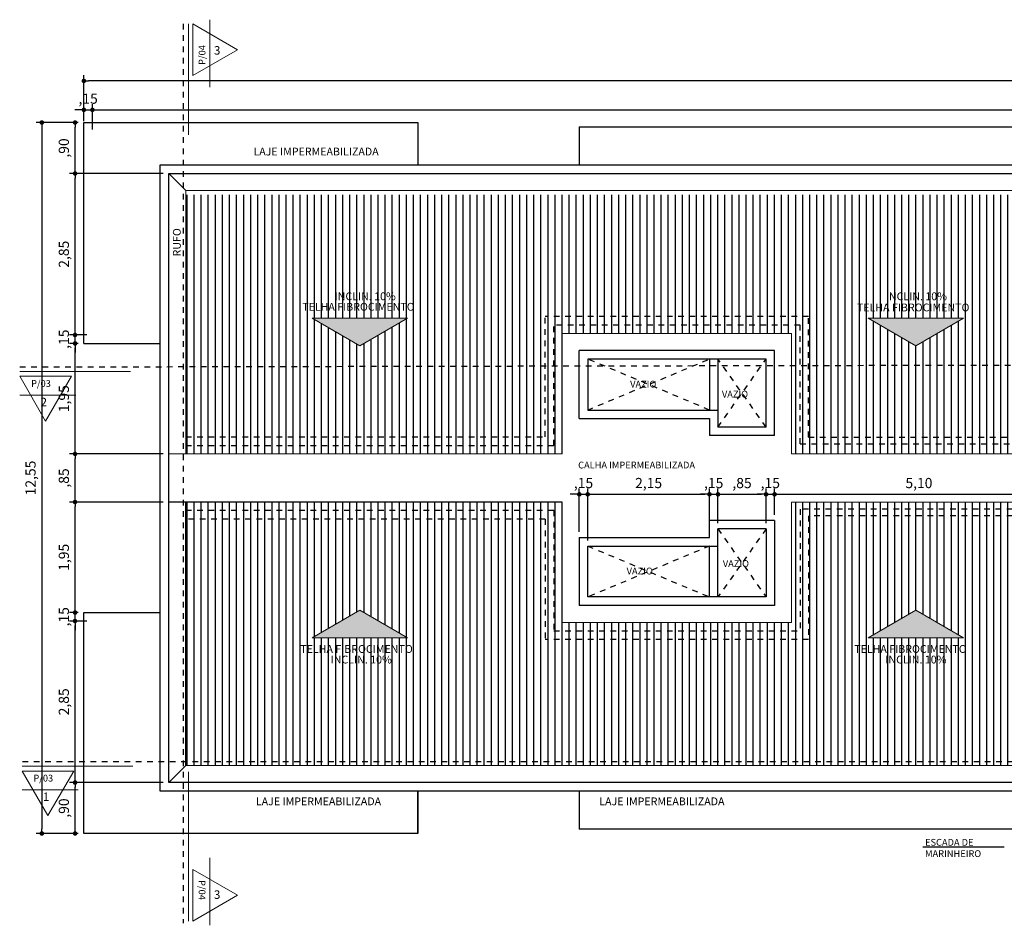
# Model space of a CAD drawing. Units: millimetres. Extents: x 1379 to 1587, y 1141 to 1449.
# Drawn here: x 1399 to 1416, y 1194 to 1210 of the extents above; entities that cross this region are included whole.
import ezdxf

# ---------------------------------------------------------------- set-up
doc = ezdxf.new("R2010")
doc.units = ezdxf.units.MM
doc.header["$LTSCALE"] = 0.001
doc.linetypes.add('DASHED2', pattern=[9.525, 6.35, -3.175])
for name, color, linetype in [('01', 1, 'Continuous'), ('02', 2, 'Continuous'), ('03', 3, 'Continuous'), ('05', 5, 'Continuous'), ('COTA', 250, 'Continuous'), ('Hachuria', 8, 'Continuous'), ('PROJEÇÃO', 1, 'DASHED2'), ('TEXTO', 2, 'Continuous')]:
    doc.layers.add(name, color=color, linetype=linetype)
doc.styles.add('Arial', font='arial.ttf')
doc.dimstyles.new('ARQ-1-100', dxfattribs={"dimtxt": 0.18, "dimasz": 0.08, "dimexe": 0.1, "dimexo": 0.1, "dimgap": 0.09, "dimtad": 1, "dimzin": 4, "dimtxsty": 'Arial', "dimblk": 'DOT', "dimcen": 0.09, "dimdle": 0.2, "dimclrd": 256, "dimclre": 256, "dimclrt": 2, "dimadec": 0, "dimazin": 1, "dimtfac": 1, "dimtix": 1, "dimtmove": 0, "dimatfit": 3, "dimldrblk": 'DOT', "dimfxl": 1, "dimtolj": 1, "dimtzin": 0, "dimlwd": -1, "dimarcsym": 0})
pattern_1 = [(90, (0, 0), (-0.125, 8e-18), [])]

# ---------------------------------------------------------------- blocks, each defined once
blk = doc.blocks.new('_DOT')
at = {"color": 0, "linetype": 'ByBlock'}
blk.add_line((-0.5, 0), (-1, 0), dxfattribs=at)
at = {"color": 0, "linetype": 'ByBlock', "const_width": 0.5}
blk.add_lwpolyline([(-0.25, 0, 1), (0.25, 0, 1)], format="xyb", close=True, dxfattribs=at)
blk = doc.blocks.new('*D460')
at = {"layer": 'COTA', "lineweight": -2, "transparency": 16777216}
for p, q in [((1401.077, 1196.288), (1399.421, 1196.288)), ((1399.577, 1195.389), (1399.421, 1195.389))]:
    blk.add_line(p, q, dxfattribs=at)
at = {"layer": 'COTA', "transparency": 16777216}
blk.add_line((1399.521, 1195.469), (1399.521, 1196.208), dxfattribs=at)
at = {"layer": 'Defpoints', "color": 0, "transparency": 16777216}
for p in [(1399.521, 1196.288), (1401.177, 1196.288), (1399.677, 1195.389)]:
    blk.add_point(p, dxfattribs=at)
at = {"layer": 'COTA', "transparency": 16777216, "xscale": 0.08, "yscale": 0.08, "zscale": 0.08}
for p, rotation in [((1399.521, 1196.288), 90), ((1399.521, 1195.389), 270)]:
    blk.add_blockref('_DOT', p, dxfattribs=dict(at, rotation=rotation))
at = {"layer": 'COTA', "color": 2, "transparency": 16777216, "insert": (1399.323, 1195.838), "char_height": 0.18, "attachment_point": 5, "rotation": 90, "style": 'Arial'}
blk.add_mtext('\\A1;,90', dxfattribs=at)
blk = doc.blocks.new('*D461')
at = {"layer": 'COTA', "lineweight": -2, "transparency": 16777216}
for p, q in [((1399.727, 1199.139), (1399.421, 1199.139)), ((1401.077, 1196.288), (1399.421, 1196.288))]:
    blk.add_line(p, q, dxfattribs=at)
at = {"layer": 'COTA', "transparency": 16777216}
blk.add_line((1399.521, 1196.368), (1399.521, 1199.059), dxfattribs=at)
at = {"layer": 'Defpoints', "color": 0, "transparency": 16777216}
for p in [(1399.521, 1199.139), (1399.827, 1199.139), (1401.177, 1196.288)]:
    blk.add_point(p, dxfattribs=at)
at = {"layer": 'COTA', "transparency": 16777216, "xscale": 0.08, "yscale": 0.08, "zscale": 0.08}
for p, rotation in [((1399.521, 1199.139), 90), ((1399.521, 1196.288), 270)]:
    blk.add_blockref('_DOT', p, dxfattribs=dict(at, rotation=rotation))
at = {"layer": 'COTA', "color": 2, "transparency": 16777216, "insert": (1399.323, 1197.713), "char_height": 0.18, "attachment_point": 5, "rotation": 90, "style": 'Arial'}
blk.add_mtext('\\A1;2,85', dxfattribs=at)
blk = doc.blocks.new('*D462')
at = {"layer": 'COTA', "transparency": 16777216}
for p, q in [((1399.521, 1199.369), (1399.521, 1199.449)), ((1399.521, 1199.139), (1399.521, 1199.289)), ((1399.521, 1199.059), (1399.521, 1198.979))]:
    blk.add_line(p, q, dxfattribs=at)
at = {"layer": 'COTA', "lineweight": -2, "transparency": 16777216}
for p, q in [((1399.577, 1199.289), (1399.421, 1199.289)), ((1399.727, 1199.139), (1399.421, 1199.139))]:
    blk.add_line(p, q, dxfattribs=at)
at = {"layer": 'Defpoints', "color": 0, "transparency": 16777216}
for p in [(1399.521, 1199.289), (1399.677, 1199.289), (1399.827, 1199.139)]:
    blk.add_point(p, dxfattribs=at)
at = {"layer": 'COTA', "transparency": 16777216, "xscale": 0.08, "yscale": 0.08, "zscale": 0.08}
for p, rotation in [((1399.521, 1199.289), 270), ((1399.521, 1199.139), 90)]:
    blk.add_blockref('_DOT', p, dxfattribs=dict(at, rotation=rotation))
at = {"layer": 'COTA', "color": 2, "transparency": 16777216, "insert": (1399.323, 1199.214), "char_height": 0.18, "attachment_point": 5, "rotation": 90, "style": 'Arial'}
blk.add_mtext('\\A1;,15', dxfattribs=at)
blk = doc.blocks.new('*D463')
at = {"layer": 'COTA', "lineweight": -2, "transparency": 16777216}
for p, q in [((1401.077, 1201.239), (1399.421, 1201.239)), ((1399.577, 1199.289), (1399.421, 1199.289))]:
    blk.add_line(p, q, dxfattribs=at)
at = {"layer": 'COTA', "transparency": 16777216}
blk.add_line((1399.521, 1199.369), (1399.521, 1201.159), dxfattribs=at)
at = {"layer": 'Defpoints', "color": 0, "transparency": 16777216}
for p in [(1399.521, 1201.239), (1401.177, 1201.239), (1399.677, 1199.289)]:
    blk.add_point(p, dxfattribs=at)
at = {"layer": 'COTA', "transparency": 16777216, "xscale": 0.08, "yscale": 0.08, "zscale": 0.08}
for p, rotation in [((1399.521, 1201.239), 90), ((1399.521, 1199.289), 270)]:
    blk.add_blockref('_DOT', p, dxfattribs=dict(at, rotation=rotation))
at = {"layer": 'COTA', "color": 2, "transparency": 16777216, "insert": (1399.323, 1200.264), "char_height": 0.18, "attachment_point": 5, "rotation": 90, "style": 'Arial'}
blk.add_mtext('\\A1;1,95', dxfattribs=at)
blk = doc.blocks.new('*D464')
at = {"layer": 'COTA', "lineweight": -2, "transparency": 16777216}
for p, q in [((1401.077, 1202.089), (1399.421, 1202.089)), ((1401.077, 1201.239), (1399.421, 1201.239))]:
    blk.add_line(p, q, dxfattribs=at)
at = {"layer": 'COTA', "transparency": 16777216}
blk.add_line((1399.521, 1201.319), (1399.521, 1202.009), dxfattribs=at)
at = {"layer": 'Defpoints', "color": 0, "transparency": 16777216}
for p in [(1399.521, 1202.089), (1401.177, 1202.089), (1401.177, 1201.239)]:
    blk.add_point(p, dxfattribs=at)
at = {"layer": 'COTA', "transparency": 16777216, "xscale": 0.08, "yscale": 0.08, "zscale": 0.08}
for p, rotation in [((1399.521, 1202.089), 90), ((1399.521, 1201.239), 270)]:
    blk.add_blockref('_DOT', p, dxfattribs=dict(at, rotation=rotation))
at = {"layer": 'COTA', "color": 2, "transparency": 16777216, "insert": (1399.323, 1201.664), "char_height": 0.18, "attachment_point": 5, "rotation": 90, "style": 'Arial'}
blk.add_mtext('\\A1;,85', dxfattribs=at)
blk = doc.blocks.new('*D465')
at = {"layer": 'COTA', "lineweight": -2, "transparency": 16777216}
for p, q in [((1399.577, 1204.039), (1399.421, 1204.039)), ((1401.077, 1202.089), (1399.421, 1202.089))]:
    blk.add_line(p, q, dxfattribs=at)
at = {"layer": 'COTA', "transparency": 16777216}
blk.add_line((1399.521, 1202.169), (1399.521, 1203.959), dxfattribs=at)
at = {"layer": 'Defpoints', "color": 0, "transparency": 16777216}
for p in [(1399.521, 1204.039), (1399.677, 1204.039), (1401.177, 1202.089)]:
    blk.add_point(p, dxfattribs=at)
at = {"layer": 'COTA', "transparency": 16777216, "xscale": 0.08, "yscale": 0.08, "zscale": 0.08}
for p, rotation in [((1399.521, 1204.039), 90), ((1399.521, 1202.089), 270)]:
    blk.add_blockref('_DOT', p, dxfattribs=dict(at, rotation=rotation))
at = {"layer": 'COTA', "color": 2, "transparency": 16777216, "insert": (1399.323, 1203.064), "char_height": 0.18, "attachment_point": 5, "rotation": 90, "style": 'Arial'}
blk.add_mtext('\\A1;1,95', dxfattribs=at)
blk = doc.blocks.new('*D466')
at = {"layer": 'COTA', "transparency": 16777216}
for p, q in [((1399.521, 1204.269), (1399.521, 1204.349)), ((1399.521, 1204.039), (1399.521, 1204.189)), ((1399.521, 1203.959), (1399.521, 1203.879))]:
    blk.add_line(p, q, dxfattribs=at)
at = {"layer": 'COTA', "lineweight": -2, "transparency": 16777216}
for p, q in [((1399.727, 1204.189), (1399.421, 1204.189)), ((1399.577, 1204.039), (1399.421, 1204.039))]:
    blk.add_line(p, q, dxfattribs=at)
at = {"layer": 'Defpoints', "color": 0, "transparency": 16777216}
for p in [(1399.521, 1204.189), (1399.827, 1204.189), (1399.677, 1204.039)]:
    blk.add_point(p, dxfattribs=at)
at = {"layer": 'COTA', "transparency": 16777216, "xscale": 0.08, "yscale": 0.08, "zscale": 0.08}
for p, rotation in [((1399.521, 1204.189), 270), ((1399.521, 1204.039), 90)]:
    blk.add_blockref('_DOT', p, dxfattribs=dict(at, rotation=rotation))
at = {"layer": 'COTA', "color": 2, "transparency": 16777216, "insert": (1399.323, 1204.114), "char_height": 0.18, "attachment_point": 5, "rotation": 90, "style": 'Arial'}
blk.add_mtext('\\A1;,15', dxfattribs=at)
blk = doc.blocks.new('*D467')
at = {"layer": 'COTA', "lineweight": -2, "transparency": 16777216}
for p, q in [((1401.077, 1207.039), (1399.421, 1207.039)), ((1399.727, 1204.189), (1399.421, 1204.189))]:
    blk.add_line(p, q, dxfattribs=at)
at = {"layer": 'COTA', "transparency": 16777216}
blk.add_line((1399.521, 1204.269), (1399.521, 1206.959), dxfattribs=at)
at = {"layer": 'Defpoints', "color": 0, "transparency": 16777216}
for p in [(1399.521, 1207.039), (1401.177, 1207.039), (1399.827, 1204.189)]:
    blk.add_point(p, dxfattribs=at)
at = {"layer": 'COTA', "transparency": 16777216, "xscale": 0.08, "yscale": 0.08, "zscale": 0.08}
for p, rotation in [((1399.521, 1207.039), 90), ((1399.521, 1204.189), 270)]:
    blk.add_blockref('_DOT', p, dxfattribs=dict(at, rotation=rotation))
at = {"layer": 'COTA', "color": 2, "transparency": 16777216, "insert": (1399.323, 1205.614), "char_height": 0.18, "attachment_point": 5, "rotation": 90, "style": 'Arial'}
blk.add_mtext('\\A1;2,85', dxfattribs=at)
blk = doc.blocks.new('*D468')
at = {"layer": 'COTA', "lineweight": -2, "transparency": 16777216}
for p, q in [((1399.577, 1207.939), (1399.421, 1207.939)), ((1401.077, 1207.039), (1399.421, 1207.039))]:
    blk.add_line(p, q, dxfattribs=at)
at = {"layer": 'COTA', "transparency": 16777216}
blk.add_line((1399.521, 1207.119), (1399.521, 1207.859), dxfattribs=at)
at = {"layer": 'Defpoints', "color": 0, "transparency": 16777216}
for p in [(1399.521, 1207.939), (1399.677, 1207.939), (1401.177, 1207.039)]:
    blk.add_point(p, dxfattribs=at)
at = {"layer": 'COTA', "transparency": 16777216, "xscale": 0.08, "yscale": 0.08, "zscale": 0.08}
for p, rotation in [((1399.521, 1207.939), 90), ((1399.521, 1207.039), 270)]:
    blk.add_blockref('_DOT', p, dxfattribs=dict(at, rotation=rotation))
at = {"layer": 'COTA', "color": 2, "transparency": 16777216, "insert": (1399.323, 1207.489), "char_height": 0.18, "attachment_point": 5, "rotation": 90, "style": 'Arial'}
blk.add_mtext('\\A1;,90', dxfattribs=at)
blk = doc.blocks.new('*D469')
at = {"layer": 'COTA', "lineweight": -2, "transparency": 16777216}
for p, q in [((1399.677, 1208.039), (1399.677, 1208.262)), ((1399.827, 1207.889), (1399.827, 1208.262))]:
    blk.add_line(p, q, dxfattribs=at)
at = {"layer": 'COTA', "transparency": 16777216}
for p, q in [((1399.597, 1208.162), (1399.517, 1208.162)), ((1399.677, 1208.162), (1399.827, 1208.162)), ((1399.907, 1208.162), (1399.987, 1208.162))]:
    blk.add_line(p, q, dxfattribs=at)
at = {"layer": 'Defpoints', "color": 0, "transparency": 16777216}
for p in [(1399.827, 1208.162), (1399.677, 1207.939), (1399.827, 1207.789)]:
    blk.add_point(p, dxfattribs=at)
at = {"layer": 'COTA', "transparency": 16777216, "xscale": 0.08, "yscale": 0.08, "zscale": 0.08}
blk.add_blockref('_DOT', (1399.677, 1208.162), dxfattribs=at)
at = {"layer": 'COTA', "transparency": 16777216, "xscale": 0.08, "yscale": 0.08, "zscale": 0.08, "rotation": 180}
blk.add_blockref('_DOT', (1399.827, 1208.162), dxfattribs=at)
at = {"layer": 'COTA', "color": 2, "transparency": 16777216, "insert": (1399.752, 1208.36), "char_height": 0.18, "attachment_point": 5, "style": 'Arial'}
blk.add_mtext('\\A1;,15', dxfattribs=at)
blk = doc.blocks.new('*D470')
at = {"layer": 'COTA', "lineweight": -2, "transparency": 16777216}
for p, q in [((1399.827, 1207.814), (1399.827, 1208.262)), ((1438.787, 1207.814), (1438.787, 1208.262))]:
    blk.add_line(p, q, dxfattribs=at)
at = {"layer": 'COTA', "transparency": 16777216}
blk.add_line((1399.907, 1208.162), (1438.707, 1208.162), dxfattribs=at)
at = {"layer": 'Defpoints', "color": 0, "transparency": 16777216}
for p in [(1438.787, 1208.162), (1399.827, 1207.714), (1438.787, 1207.714)]:
    blk.add_point(p, dxfattribs=at)
at = {"layer": 'COTA', "transparency": 16777216, "xscale": 0.08, "yscale": 0.08, "zscale": 0.08, "rotation": 180}
blk.add_blockref('_DOT', (1399.827, 1208.162), dxfattribs=at)
at = {"layer": 'COTA', "transparency": 16777216, "xscale": 0.08, "yscale": 0.08, "zscale": 0.08}
blk.add_blockref('_DOT', (1438.787, 1208.162), dxfattribs=at)
at = {"layer": 'COTA', "color": 2, "transparency": 16777216, "insert": (1419.307, 1208.36), "char_height": 0.18, "attachment_point": 5, "style": 'Arial'}
blk.add_mtext('\\A1;38,96', dxfattribs=at)
blk = doc.blocks.new('*D472')
at = {"layer": 'COTA', "lineweight": -2, "transparency": 16777216}
for p, q in [((1399.677, 1207.964), (1399.677, 1208.773)), ((1438.937, 1207.964), (1438.937, 1208.773))]:
    blk.add_line(p, q, dxfattribs=at)
at = {"layer": 'COTA', "transparency": 16777216}
blk.add_line((1438.857, 1208.673), (1399.757, 1208.673), dxfattribs=at)
at = {"layer": 'Defpoints', "color": 0, "transparency": 16777216}
for p in [(1399.677, 1208.673), (1399.677, 1207.864), (1438.937, 1207.864)]:
    blk.add_point(p, dxfattribs=at)
at = {"layer": 'COTA', "transparency": 16777216, "xscale": 0.08, "yscale": 0.08, "zscale": 0.08, "rotation": 180}
blk.add_blockref('_DOT', (1399.677, 1208.673), dxfattribs=at)
at = {"layer": 'COTA', "transparency": 16777216, "xscale": 0.08, "yscale": 0.08, "zscale": 0.08}
blk.add_blockref('_DOT', (1438.937, 1208.673), dxfattribs=at)
at = {"layer": 'COTA', "color": 2, "transparency": 16777216, "insert": (1419.307, 1208.871), "char_height": 0.18, "attachment_point": 5, "style": 'Arial'}
blk.add_mtext('\\A1;39,26', dxfattribs=at)
blk = doc.blocks.new('*D473')
at = {"layer": 'COTA', "lineweight": -2, "transparency": 16777216}
for p, q in [((1399.577, 1207.939), (1398.834, 1207.939)), ((1399.577, 1195.389), (1398.834, 1195.389))]:
    blk.add_line(p, q, dxfattribs=at)
at = {"layer": 'COTA', "transparency": 16777216}
blk.add_line((1398.934, 1207.859), (1398.934, 1195.469), dxfattribs=at)
at = {"layer": 'Defpoints', "color": 0, "transparency": 16777216}
for p in [(1399.677, 1207.939), (1398.934, 1195.389), (1399.677, 1195.389)]:
    blk.add_point(p, dxfattribs=at)
at = {"layer": 'COTA', "transparency": 16777216, "xscale": 0.08, "yscale": 0.08, "zscale": 0.08}
for p, rotation in [((1398.934, 1207.939), 90), ((1398.934, 1195.389), 270)]:
    blk.add_blockref('_DOT', p, dxfattribs=dict(at, rotation=rotation))
at = {"layer": 'COTA', "color": 2, "transparency": 16777216, "insert": (1398.735, 1201.664), "char_height": 0.18, "attachment_point": 5, "rotation": 90, "style": 'Arial'}
blk.add_mtext('\\A1;12,55', dxfattribs=at)
blk = doc.blocks.new('*D579')
at = {"layer": '01', "lineweight": -2, "transparency": 16777216}
for p, q in [((1408.427, 1200.713), (1408.427, 1201.476)), ((1408.577, 1200.563), (1408.577, 1201.476))]:
    blk.add_line(p, q, dxfattribs=at)
at = {"layer": '01', "transparency": 16777216}
for p, q in [((1408.347, 1201.376), (1408.267, 1201.376)), ((1408.427, 1201.376), (1408.577, 1201.376)), ((1408.657, 1201.376), (1408.737, 1201.376))]:
    blk.add_line(p, q, dxfattribs=at)
at = {"layer": 'Defpoints', "color": 0, "transparency": 16777216}
for p in [(1408.577, 1201.376), (1408.427, 1200.613), (1408.577, 1200.463)]:
    blk.add_point(p, dxfattribs=at)
at = {"layer": '01', "transparency": 16777216, "xscale": 0.08, "yscale": 0.08, "zscale": 0.08}
blk.add_blockref('_DOT', (1408.427, 1201.376), dxfattribs=at)
at = {"layer": '01', "transparency": 16777216, "xscale": 0.08, "yscale": 0.08, "zscale": 0.08, "rotation": 180}
blk.add_blockref('_DOT', (1408.577, 1201.376), dxfattribs=at)
at = {"layer": '01', "color": 2, "transparency": 16777216, "insert": (1408.502, 1201.575), "char_height": 0.18, "attachment_point": 5, "style": 'Arial'}
blk.add_mtext('\\A1;,15', dxfattribs=at)
blk = doc.blocks.new('*D580')
at = {"layer": '01', "lineweight": -2, "transparency": 16777216}
for p, q in [((1408.577, 1200.563), (1408.577, 1201.476)), ((1410.727, 1200.713), (1410.727, 1201.476))]:
    blk.add_line(p, q, dxfattribs=at)
at = {"layer": '01', "transparency": 16777216}
blk.add_line((1408.657, 1201.376), (1410.647, 1201.376), dxfattribs=at)
at = {"layer": 'Defpoints', "color": 0, "transparency": 16777216}
for p in [(1410.727, 1201.376), (1410.727, 1200.613), (1408.577, 1200.463)]:
    blk.add_point(p, dxfattribs=at)
at = {"layer": '01', "transparency": 16777216, "xscale": 0.08, "yscale": 0.08, "zscale": 0.08, "rotation": 180}
blk.add_blockref('_DOT', (1408.577, 1201.376), dxfattribs=at)
at = {"layer": '01', "transparency": 16777216, "xscale": 0.08, "yscale": 0.08, "zscale": 0.08}
blk.add_blockref('_DOT', (1410.727, 1201.376), dxfattribs=at)
at = {"layer": '01', "color": 2, "transparency": 16777216, "insert": (1409.652, 1201.575), "char_height": 0.18, "attachment_point": 5, "style": 'Arial'}
blk.add_mtext('\\A1;2,15', dxfattribs=at)
blk = doc.blocks.new('*D581')
at = {"layer": '01', "lineweight": -2, "transparency": 16777216}
for p, q in [((1410.727, 1200.713), (1410.727, 1201.476)), ((1410.877, 1200.864), (1410.877, 1201.476))]:
    blk.add_line(p, q, dxfattribs=at)
at = {"layer": '01', "transparency": 16777216}
for p, q in [((1410.647, 1201.376), (1410.567, 1201.376)), ((1410.727, 1201.376), (1410.877, 1201.376)), ((1410.957, 1201.376), (1411.037, 1201.376))]:
    blk.add_line(p, q, dxfattribs=at)
at = {"layer": 'Defpoints', "color": 0, "transparency": 16777216}
for p in [(1410.877, 1201.376), (1410.877, 1200.764), (1410.727, 1200.613)]:
    blk.add_point(p, dxfattribs=at)
at = {"layer": '01', "transparency": 16777216, "xscale": 0.08, "yscale": 0.08, "zscale": 0.08}
blk.add_blockref('_DOT', (1410.727, 1201.376), dxfattribs=at)
at = {"layer": '01', "transparency": 16777216, "xscale": 0.08, "yscale": 0.08, "zscale": 0.08, "rotation": 180}
blk.add_blockref('_DOT', (1410.877, 1201.376), dxfattribs=at)
at = {"layer": '01', "color": 2, "transparency": 16777216, "insert": (1410.802, 1201.575), "char_height": 0.18, "attachment_point": 5, "style": 'Arial'}
blk.add_mtext('\\A1;,15', dxfattribs=at)
blk = doc.blocks.new('*D582')
at = {"layer": '01', "lineweight": -2, "transparency": 16777216}
for p, q in [((1410.877, 1200.864), (1410.877, 1201.476)), ((1411.727, 1200.864), (1411.727, 1201.476))]:
    blk.add_line(p, q, dxfattribs=at)
at = {"layer": '01', "transparency": 16777216}
blk.add_line((1410.957, 1201.376), (1411.647, 1201.376), dxfattribs=at)
at = {"layer": 'Defpoints', "color": 0, "transparency": 16777216}
for p in [(1411.727, 1201.376), (1410.877, 1200.764), (1411.727, 1200.764)]:
    blk.add_point(p, dxfattribs=at)
at = {"layer": '01', "transparency": 16777216, "xscale": 0.08, "yscale": 0.08, "zscale": 0.08, "rotation": 180}
blk.add_blockref('_DOT', (1410.877, 1201.376), dxfattribs=at)
at = {"layer": '01', "transparency": 16777216, "xscale": 0.08, "yscale": 0.08, "zscale": 0.08}
blk.add_blockref('_DOT', (1411.727, 1201.376), dxfattribs=at)
at = {"layer": '01', "color": 2, "transparency": 16777216, "insert": (1411.302, 1201.575), "char_height": 0.18, "attachment_point": 5, "style": 'Arial'}
blk.add_mtext('\\A1;,85', dxfattribs=at)
blk = doc.blocks.new('*D583')
at = {"layer": '01', "lineweight": -2, "transparency": 16777216}
for p, q in [((1411.727, 1200.864), (1411.727, 1201.476)), ((1411.877, 1201.014), (1411.877, 1201.476))]:
    blk.add_line(p, q, dxfattribs=at)
at = {"layer": '01', "transparency": 16777216}
for p, q in [((1411.647, 1201.376), (1411.567, 1201.376)), ((1411.727, 1201.376), (1411.877, 1201.376)), ((1411.957, 1201.376), (1412.037, 1201.376))]:
    blk.add_line(p, q, dxfattribs=at)
at = {"layer": 'Defpoints', "color": 0, "transparency": 16777216}
for p in [(1411.877, 1201.376), (1411.727, 1200.764), (1411.877, 1200.914)]:
    blk.add_point(p, dxfattribs=at)
at = {"layer": '01', "transparency": 16777216, "xscale": 0.08, "yscale": 0.08, "zscale": 0.08}
blk.add_blockref('_DOT', (1411.727, 1201.376), dxfattribs=at)
at = {"layer": '01', "transparency": 16777216, "xscale": 0.08, "yscale": 0.08, "zscale": 0.08, "rotation": 180}
blk.add_blockref('_DOT', (1411.877, 1201.376), dxfattribs=at)
at = {"layer": '01', "color": 2, "transparency": 16777216, "insert": (1411.802, 1201.575), "char_height": 0.18, "attachment_point": 5, "style": 'Arial'}
blk.add_mtext('\\A1;,15', dxfattribs=at)
blk = doc.blocks.new('*D584')
at = {"layer": '01', "lineweight": -2, "transparency": 16777216}
for p, q in [((1411.877, 1201.014), (1411.877, 1201.476)), ((1416.977, 1201.339), (1416.977, 1201.476))]:
    blk.add_line(p, q, dxfattribs=at)
at = {"layer": '01', "transparency": 16777216}
blk.add_line((1411.957, 1201.376), (1416.897, 1201.376), dxfattribs=at)
at = {"layer": 'Defpoints', "color": 0, "transparency": 16777216}
for p in [(1416.977, 1201.376), (1416.977, 1201.239), (1411.877, 1200.914)]:
    blk.add_point(p, dxfattribs=at)
at = {"layer": '01', "transparency": 16777216, "xscale": 0.08, "yscale": 0.08, "zscale": 0.08, "rotation": 180}
blk.add_blockref('_DOT', (1411.877, 1201.376), dxfattribs=at)
at = {"layer": '01', "transparency": 16777216, "xscale": 0.08, "yscale": 0.08, "zscale": 0.08}
blk.add_blockref('_DOT', (1416.977, 1201.376), dxfattribs=at)
at = {"layer": '01', "color": 2, "transparency": 16777216, "insert": (1414.427, 1201.575), "char_height": 0.18, "attachment_point": 5, "style": 'Arial'}
blk.add_mtext('\\A1;5,10', dxfattribs=at)

msp = doc.modelspace()

# ---------------------------------------------------------------- hatches: boundary and pattern name
at = {"layer": '01'}
h = msp.add_hatch(color=256, dxfattribs=at)
h.dxf.hatch_style = 1
h.paths.add_polyline_path([(1404.551, 1203.996), (1403.708, 1204.483), (1405.394, 1204.483)])
h = msp.add_hatch(color=256, dxfattribs=at)
h.dxf.hatch_style = 1
h.paths.add_polyline_path([(1414.371, 1203.996), (1413.528, 1204.483), (1415.214, 1204.483)])
h = msp.add_hatch(color=256, dxfattribs=at)
h.dxf.hatch_style = 1
h.paths.add_polyline_path([(1404.551, 1199.331), (1403.708, 1198.844), (1405.394, 1198.844)])
h = msp.add_hatch(color=256, dxfattribs=at)
h.dxf.hatch_style = 1
h.paths.add_polyline_path([(1414.371, 1199.331), (1413.528, 1198.844), (1415.214, 1198.844)])
at = {"layer": 'Hachuria'}
h = msp.add_hatch(dxfattribs=at)
h.set_pattern_fill('_USER,_O', color=1, scale=0.125, angle=90, pattern_type=0)
h.set_pattern_definition(pattern_1)
h.paths.add_polyline_path([(1405.394, 1204.483), (1404.551, 1203.996), (1403.708, 1204.483)], flags=16)
h.paths.add_polyline_path([(1413.528, 1204.483), (1415.214, 1204.483), (1414.371, 1203.996)], flags=16)
h.paths.add_polyline_path([(1423.228, 1204.483), (1424.914, 1204.483), (1424.071, 1203.996)], flags=16)
h.paths.add_polyline_path([(1432.847, 1204.483), (1434.533, 1204.483), (1433.69, 1203.996)], flags=16)
h.paths.add_polyline_path([(1403.312, 1204.575), (1406, 1204.575), (1406, 1204.788), (1403.312, 1204.788)], flags=24)
h.paths.add_polyline_path([(1403.791, 1204.761), (1405.549, 1204.761), (1405.549, 1204.979), (1403.791, 1204.979)], flags=24)
h.paths.add_polyline_path([(1413.132, 1204.575), (1415.819, 1204.575), (1415.819, 1204.788), (1413.132, 1204.788)], flags=24)
h.paths.add_polyline_path([(1413.61, 1204.761), (1415.369, 1204.761), (1415.369, 1204.979), (1413.61, 1204.979)], flags=24)
h.paths.add_polyline_path([(1422.831, 1204.575), (1425.519, 1204.575), (1425.519, 1204.788), (1422.831, 1204.788)], flags=24)
h.paths.add_polyline_path([(1423.31, 1204.761), (1425.069, 1204.761), (1425.069, 1204.979), (1423.31, 1204.979)], flags=24)
h.paths.add_polyline_path([(1432.451, 1204.575), (1435.139, 1204.575), (1435.139, 1204.788), (1432.451, 1204.788)], flags=24)
h.paths.add_polyline_path([(1432.93, 1204.761), (1434.688, 1204.761), (1434.688, 1204.979), (1432.93, 1204.979)], flags=24)
h.paths.add_polyline_path([(1437.137, 1202.089), (1437.137, 1206.664), (1401.477, 1206.664), (1401.477, 1202.089), (1408.127, 1202.089), (1408.127, 1204.214), (1412.177, 1204.214), (1412.177, 1202.089), (1416.677, 1202.089), (1416.677, 1205.055), (1421.937, 1205.055), (1421.937, 1202.089), (1426.437, 1202.089), (1426.437, 1204.214), (1430.487, 1204.214), (1430.487, 1202.089)])
h = msp.add_hatch(dxfattribs=at)
h.set_pattern_fill('_USER,_O', color=1, scale=0.125, angle=90, pattern_type=0)
h.set_pattern_definition(pattern_1)
h.paths.add_polyline_path([(1413.528, 1198.844), (1414.371, 1199.331), (1415.214, 1198.844)], flags=16)
h.paths.add_polyline_path([(1405.394, 1198.844), (1403.708, 1198.844), (1404.551, 1199.331)], flags=16)
h.paths.add_polyline_path([(1423.228, 1198.844), (1424.071, 1199.331), (1424.914, 1198.844)], flags=16)
h.paths.add_polyline_path([(1432.847, 1198.844), (1433.69, 1199.331), (1434.533, 1198.844)], flags=16)
h.paths.add_polyline_path([(1403.312, 1198.539), (1406, 1198.539), (1406, 1198.752), (1403.312, 1198.752)], flags=24)
h.paths.add_polyline_path([(1403.791, 1198.348), (1405.549, 1198.348), (1405.549, 1198.566), (1403.791, 1198.566)], flags=24)
h.paths.add_polyline_path([(1413.132, 1198.539), (1415.819, 1198.539), (1415.819, 1198.752), (1413.132, 1198.752)], flags=24)
h.paths.add_polyline_path([(1413.61, 1198.348), (1415.369, 1198.348), (1415.369, 1198.566), (1413.61, 1198.566)], flags=24)
h.paths.add_polyline_path([(1422.831, 1198.539), (1425.519, 1198.539), (1425.519, 1198.752), (1422.831, 1198.752)], flags=24)
h.paths.add_polyline_path([(1423.31, 1198.348), (1425.069, 1198.348), (1425.069, 1198.566), (1423.31, 1198.566)], flags=24)
h.paths.add_polyline_path([(1432.451, 1198.539), (1435.139, 1198.539), (1435.139, 1198.752), (1432.451, 1198.752)], flags=24)
h.paths.add_polyline_path([(1432.93, 1198.348), (1434.688, 1198.348), (1434.688, 1198.566), (1432.93, 1198.566)], flags=24)
h.paths.add_polyline_path([(1401.477, 1201.239), (1401.477, 1196.588), (1437.137, 1196.588), (1437.137, 1201.239), (1430.487, 1201.239), (1430.487, 1199.114), (1426.437, 1199.114), (1426.437, 1201.239), (1421.937, 1201.239), (1421.937, 1197.272), (1416.677, 1197.272), (1416.677, 1201.239), (1412.177, 1201.239), (1412.177, 1199.114), (1408.127, 1199.114), (1408.127, 1201.239)])

# ---------------------------------------------------------------- linework, layer by layer
at = {"layer": '01', "lineweight": 0}
for p, q in [((1401.9, 1209.753), (1401.9, 1208.66)), ((1401.9, 1209.653), (1401.9, 1208.56)), ((1399.001, 1202.67), (1398.545, 1203.459)), ((1398.545, 1203.459), (1399.456, 1203.459)), ((1399.456, 1203.459), (1399.001, 1202.67)), ((1398.543, 1203.127), (1399.532, 1203.127)), ((1399.041, 1195.704), (1398.586, 1196.492)), ((1398.586, 1196.492), (1399.497, 1196.492)), ((1399.041, 1195.704), (1399.497, 1196.492)), ((1398.584, 1196.161), (1399.573, 1196.161)), ((1401.9, 1193.869), (1401.9, 1194.962)), ((1401.9, 1193.769), (1401.9, 1194.862))]:
    msp.add_line(p, q, dxfattribs=at)
at = {"layer": '01'}
for p, q in [((1401.477, 1206.739), (1401.177, 1207.039)), ((1401.177, 1196.288), (1401.477, 1196.588))]:
    msp.add_line(p, q, dxfattribs=at)
at = {"layer": '01', "lineweight": 0}
for points in [[(1401.601, 1208.767), (1402.39, 1209.222), (1401.601, 1209.678)], [(1401.601, 1194.755), (1402.39, 1194.3), (1401.601, 1193.844)]]:
    msp.add_lwpolyline(points, close=True, dxfattribs=at)
at = {"layer": '01', "linetype": 'Continuous', "lineweight": 5}
for points in [[(1403.708, 1204.483), (1405.394, 1204.483), (1404.551, 1203.996)], [(1413.528, 1204.483), (1415.214, 1204.483), (1414.371, 1203.996)], [(1403.708, 1198.844), (1405.394, 1198.844), (1404.551, 1199.331)], [(1413.528, 1198.844), (1415.214, 1198.844), (1414.371, 1199.331)]]:
    msp.add_lwpolyline(points, close=True, dxfattribs=at)
at = {"layer": '02', "linetype": 'Continuous', "lineweight": 20}
for p, q in [((1401.477, 1206.739), (1437.137, 1206.739)), ((1401.477, 1204.489), (1401.477, 1206.739)), ((1401.477, 1202.089), (1401.477, 1204.489)), ((1408.127, 1202.089), (1408.127, 1204.214)), ((1412.177, 1204.214), (1408.127, 1204.214)), ((1412.177, 1202.089), (1412.177, 1204.214)), ((1401.177, 1202.089), (1408.127, 1202.089)), ((1412.177, 1202.089), (1416.977, 1202.089)), ((1408.127, 1201.239), (1408.127, 1199.114)), ((1412.177, 1201.239), (1412.177, 1199.114)), ((1412.177, 1201.239), (1416.977, 1201.239)), ((1412.177, 1199.114), (1408.127, 1199.114)), ((1437.137, 1196.588), (1401.477, 1196.588))]:
    msp.add_line(p, q, dxfattribs=at)
at = {"layer": '02'}
for p, q in [((1410.727, 1203.764), (1410.727, 1202.864)), ((1410.877, 1203.764), (1410.877, 1202.864)), ((1408.127, 1201.239), (1401.177, 1201.239)), ((1401.477, 1198.839), (1401.477, 1201.239)), ((1410.727, 1199.564), (1410.727, 1200.463)), ((1410.877, 1199.564), (1410.877, 1200.463)), ((1401.477, 1196.588), (1401.477, 1198.839))]:
    msp.add_line(p, q, dxfattribs=at)
at = {"layer": '03', "lineweight": 0}
for p, q in [((1401.522, 1207.722), (1401.522, 1209.678)), ((1398.545, 1203.542), (1400.501, 1203.542)), ((1398.586, 1196.576), (1400.541, 1196.576)), ((1401.522, 1196.475), (1401.522, 1193.844))]:
    msp.add_line(p, q, dxfattribs=at)
at = {"layer": '03'}
for p, q in [((1399.677, 1204.039), (1399.677, 1207.939)), ((1399.677, 1207.939), (1405.577, 1207.939)), ((1405.577, 1207.939), (1405.577, 1207.189)), ((1405.577, 1207.938), (1405.577, 1207.188)), ((1408.427, 1207.863), (1430.187, 1207.864)), ((1408.427, 1207.863), (1408.427, 1207.189)), ((1399.677, 1204.039), (1401.027, 1204.039)), ((1399.677, 1195.388), (1399.677, 1199.289)), ((1399.677, 1199.289), (1401.027, 1199.289)), ((1405.577, 1196.138), (1405.577, 1195.388)), ((1405.577, 1195.388), (1405.577, 1196.138)), ((1408.427, 1196.138), (1408.427, 1195.463)), ((1405.577, 1195.388), (1399.677, 1195.388)), ((1430.187, 1195.463), (1408.427, 1195.463))]:
    msp.add_line(p, q, dxfattribs=at)
at = {"layer": '05'}
for p, q in [((1401.027, 1196.138), (1401.027, 1207.189)), ((1401.027, 1207.189), (1437.587, 1207.189)), ((1401.177, 1196.288), (1401.177, 1207.039)), ((1401.177, 1207.039), (1437.437, 1207.039)), ((1411.877, 1203.914), (1408.427, 1203.914)), ((1408.427, 1202.714), (1408.427, 1203.914)), ((1411.877, 1202.414), (1411.877, 1203.914)), ((1410.727, 1203.764), (1408.577, 1203.764)), ((1408.577, 1203.764), (1408.577, 1202.864)), ((1410.877, 1203.764), (1408.577, 1203.764)), ((1411.727, 1203.764), (1410.877, 1203.764)), ((1411.727, 1203.764), (1410.877, 1203.764)), ((1411.727, 1202.564), (1411.727, 1203.764)), ((1408.577, 1202.864), (1410.877, 1202.864)), ((1410.877, 1202.864), (1410.877, 1202.564)), ((1408.427, 1202.714), (1410.727, 1202.714)), ((1410.727, 1202.714), (1410.727, 1202.414)), ((1411.727, 1202.564), (1410.877, 1202.564)), ((1411.877, 1202.414), (1410.727, 1202.414)), ((1411.877, 1200.914), (1410.727, 1200.914)), ((1410.727, 1200.613), (1410.727, 1200.914)), ((1411.727, 1200.764), (1410.877, 1200.764)), ((1410.877, 1200.463), (1410.877, 1200.764)), ((1411.727, 1200.764), (1411.727, 1199.564)), ((1411.877, 1200.914), (1411.877, 1199.414)), ((1408.427, 1200.613), (1410.727, 1200.613)), ((1408.427, 1200.613), (1408.427, 1199.414)), ((1408.577, 1200.463), (1410.877, 1200.463)), ((1408.577, 1199.564), (1408.577, 1200.463)), ((1410.727, 1199.564), (1408.577, 1199.564)), ((1410.877, 1199.564), (1408.577, 1199.564)), ((1411.727, 1199.564), (1410.877, 1199.564)), ((1411.727, 1199.564), (1410.877, 1199.564)), ((1411.877, 1199.414), (1408.427, 1199.414)), ((1437.437, 1196.288), (1401.177, 1196.288)), ((1437.587, 1196.138), (1401.027, 1196.138))]:
    msp.add_line(p, q, dxfattribs=at)
at = {"layer": 'PROJEÇÃO', "linetype": 'DASHED2'}
for p, q in [((1401.43, 1209.678), (1401.43, 1193.809)), ((1412.477, 1204.514), (1407.827, 1204.514)), ((1407.827, 1202.389), (1407.827, 1204.514)), ((1412.477, 1202.385), (1412.477, 1204.514)), ((1412.327, 1204.364), (1407.977, 1204.364)), ((1407.977, 1202.239), (1407.977, 1204.364)), ((1412.327, 1202.265), (1412.327, 1204.364)), ((1398.545, 1203.624), (1440.617, 1203.705)), ((1410.727, 1202.864), (1408.577, 1203.764)), ((1408.577, 1202.864), (1410.727, 1203.764)), ((1410.877, 1202.564), (1411.727, 1203.764)), ((1411.727, 1202.564), (1410.877, 1203.764)), ((1401.477, 1202.389), (1407.827, 1202.389)), ((1412.477, 1202.385), (1416.677, 1202.385)), ((1401.477, 1202.239), (1407.977, 1202.239)), ((1412.327, 1202.265), (1416.677, 1202.265)), ((1416.677, 1201.115), (1412.327, 1201.115)), ((1412.327, 1201.115), (1412.327, 1198.964)), ((1407.977, 1201.089), (1401.477, 1201.089)), ((1407.827, 1200.939), (1401.477, 1200.939)), ((1407.827, 1200.939), (1407.827, 1198.814)), ((1407.977, 1201.089), (1407.977, 1198.964)), ((1416.677, 1200.995), (1412.477, 1200.995)), ((1412.477, 1200.995), (1412.477, 1198.814)), ((1410.877, 1200.764), (1411.727, 1199.564)), ((1411.727, 1200.763), (1410.877, 1199.564)), ((1410.727, 1200.463), (1408.577, 1199.564)), ((1408.577, 1200.463), (1410.727, 1199.564)), ((1407.977, 1198.964), (1412.327, 1198.964)), ((1412.477, 1198.814), (1407.827, 1198.814)), ((1398.594, 1196.658), (1439.267, 1196.658))]:
    msp.add_line(p, q, dxfattribs=at)
at = {"layer": 'TEXTO'}
msp.add_line((1415.932, 1195.149), (1414.495, 1195.149), dxfattribs=at)

# ---------------------------------------------------------------- texts
at = {"layer": 'TEXTO', "style": 'Arial'}
for s, height, rotation, p in [('P/04', 0.12, 89.9815, (1401.824, 1208.955)), ('3', 0.15, 0, (1401.974, 1209.137)), ('RUFO ', 0.1378, 90, (1401.388, 1205.575)), ('P/03', 0.12, 0.0185, (1398.744, 1203.272)), ('2', 0.15, 0, (1398.912, 1202.929)), ('P/03', 0.12, 0.0185, (1398.785, 1196.306)), ('1', 0.15, 0, (1398.952, 1195.963)), ('P/04', 0.12, 270.0185, (1401.704, 1194.567)), ('3', 0.15, 360, (1401.974, 1194.235))]:
    msp.add_text(s, height=height, rotation=rotation, dxfattribs=at).set_placement(p)
for s, height, p in [('LAJE IMPERMEABILIZADA', 0.13784, (1402.672, 1207.357)), ('INCLIN. 10%%%', 0.13784, (1404.106, 1204.802)), ('INCLIN. 10%%%', 0.13784, (1413.842, 1204.802)), ('TELHA FIBROCIMENTO', 0.13784, (1403.533, 1204.617)), ('TELHA FIBROCIMENTO', 0.13784, (1413.332, 1204.605)), ('CALHA IMPERMEABILIZADA', 0.12, (1408.407, 1201.832)), ('TELHA FIBROCIMENTO', 0.13784, (1403.499, 1198.577)), ('TELHA FIBROCIMENTO', 0.13784, (1413.284, 1198.577)), ('INCLIN. 10%%%', 0.13784, (1404.036, 1198.39)), ('INCLIN. 10%%%', 0.13784, (1413.833, 1198.39)), ('LAJE IMPERMEABILIZADA', 0.13784, (1402.715, 1195.887)), ('LAJE IMPERMEABILIZADA', 0.13784, (1408.781, 1195.887))]:
    msp.add_text(s, height=height, dxfattribs=at).set_placement(p)
at = {"layer": 'TEXTO', "char_height": 0.12, "width": 33.4, "attachment_point": 7, "style": 'Arial'}
for insert in [(1409.326, 1203.26), (1410.947, 1203.084), (1409.264, 1199.961), (1410.963, 1200.093)]:
    msp.add_mtext('{\\fArial|b1|i0|c0|p34;VAZIO}', dxfattribs=dict(at, insert=insert))
at = {"layer": 'TEXTO', "insert": (1414.535, 1195.293), "char_height": 0.12, "attachment_point": 1, "style": 'Arial'}
msp.add_mtext('ESCADA DE \\PMARINHEIRO', dxfattribs=at)

# ---------------------------------------------------------------- dimensions: what is measured, and where the dimension line sits
at = {"layer": '01'}
dim = msp.add_linear_dim(base=(1408.577, 1201.376), p1=(1408.427, 1200.613), p2=(1408.577, 1200.463), dimstyle='ARQ-1-100', dxfattribs=at)
dim.commit()
dim.dimension.update_dxf_attribs({"geometry": '*D579', "text_midpoint": (1408.502, 1201.575)})
for base, p1, p2, picture, middle in [((1410.727, 1201.376), (1408.577, 1200.463), (1410.727, 1200.613), '*D580', (1409.652, 1201.575)), ((1410.877, 1201.376), (1410.727, 1200.613), (1410.877, 1200.764), '*D581', (1410.802, 1201.575)), ((1411.727, 1201.376), (1410.877, 1200.764), (1411.727, 1200.764), '*D582', (1411.302, 1201.575)), ((1411.877, 1201.376), (1411.727, 1200.764), (1411.877, 1200.914), '*D583', (1411.802, 1201.575)), ((1416.977, 1201.376), (1411.877, 1200.914), (1416.977, 1201.239), '*D584', (1414.427, 1201.575))]:
    dim = msp.add_linear_dim(base=base, p1=p1, p2=p2, dimstyle='ARQ-1-100', override={"dimtmove": 1}, dxfattribs=at)
    dim.commit()
    dim.dimension.update_dxf_attribs({"geometry": picture, "text_midpoint": middle})
at = {"layer": 'COTA'}
for base, p1, p2, picture, middle in [((1399.677, 1208.673), (1438.937, 1207.864), (1399.677, 1207.864), '*D472', (1419.307, 1208.871)), ((1399.827, 1208.162), (1399.677, 1207.939), (1399.827, 1207.789), '*D469', (1399.752, 1208.36))]:
    dim = msp.add_linear_dim(base=base, p1=p1, p2=p2, dimstyle='ARQ-1-100', dxfattribs=at)
    dim.commit()
    dim.dimension.update_dxf_attribs({"geometry": picture, "text_midpoint": middle})
dim = msp.add_linear_dim(base=(1438.787, 1208.162), p1=(1399.827, 1207.714), p2=(1438.787, 1207.714), dimstyle='ARQ-1-100', override={"dimtmove": 1}, dxfattribs=at)
dim.commit()
dim.dimension.update_dxf_attribs({"geometry": '*D470', "text_midpoint": (1419.307, 1208.36)})
for base, p1, p2, picture, middle in [((1398.934, 1195.389), (1399.677, 1207.939), (1399.677, 1195.389), '*D473', (1398.735, 1201.664)), ((1399.521, 1207.939), (1401.177, 1207.039), (1399.677, 1207.939), '*D468', (1399.323, 1207.489)), ((1399.521, 1207.039), (1399.827, 1204.189), (1401.177, 1207.039), '*D467', (1399.323, 1205.614)), ((1399.521, 1204.189), (1399.677, 1204.039), (1399.827, 1204.189), '*D466', (1399.323, 1204.114)), ((1399.521, 1204.039), (1401.177, 1202.089), (1399.677, 1204.039), '*D465', (1399.323, 1203.064)), ((1399.521, 1202.089), (1401.177, 1201.239), (1401.177, 1202.089), '*D464', (1399.323, 1201.664)), ((1399.521, 1201.239), (1399.677, 1199.289), (1401.177, 1201.239), '*D463', (1399.323, 1200.264)), ((1399.521, 1199.139), (1401.177, 1196.288), (1399.827, 1199.139), '*D461', (1399.323, 1197.713)), ((1399.521, 1196.288), (1399.677, 1195.389), (1401.177, 1196.288), '*D460', (1399.323, 1195.838))]:
    dim = msp.add_linear_dim(base=base, p1=p1, p2=p2, angle=90, dimstyle='ARQ-1-100', dxfattribs=at)
    dim.commit()
    dim.dimension.update_dxf_attribs({"geometry": picture, "text_midpoint": middle})
dim = msp.add_linear_dim(base=(1399.521, 1199.289), p1=(1399.827, 1199.139), p2=(1399.677, 1199.289), angle=90, dimstyle='ARQ-1-100', dxfattribs=at)
dim.commit()
dim.dimension.update_dxf_attribs({"geometry": '*D462', "text_midpoint": (1399.521, 1199.214), "dimtype": 160})

doc.saveas('drawing.dxf')
